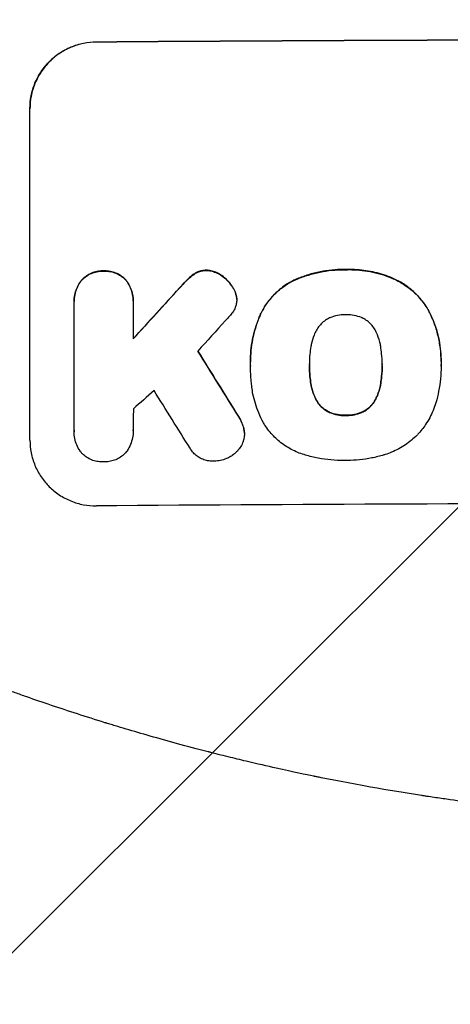
# Model space of a CAD drawing. Units: millimetres. Extents: x -4926 to 4892, y -7010 to 7947.
# Drawn here: x -1895 to -1797, y -5051 to -4828 of the extents above; entities that cross this region are included whole.
import ezdxf

# ---------------------------------------------------------------- set-up
doc = ezdxf.new("R2010")
doc.units = ezdxf.units.MM
doc.header["$LTSCALE"] = 20
doc.linetypes.add('HIDDEN', pattern=[9.525, 6.35, -3.175])
for name, color, linetype in [('2d', 230, 'Continuous'), ('AS-Free_Space', 31, 'HIDDEN'), ('AS-Free_Space_Hatch', 31, 'Continuous')]:
    doc.layers.add(name, color=color, linetype=linetype)

msp = doc.modelspace()

# ---------------------------------------------------------------- hatches: boundary and pattern name
at = {"layer": 'AS-Free_Space_Hatch'}
h = msp.add_hatch(dxfattribs=at)
h.set_pattern_fill('ANSI31', color=256, scale=100)
h.paths.add_polyline_path([(1798.05, 3243.63), (1171.63, 4569.36, -0.110803), (1075.78, 4996.57), (1075.78, 5946.99, 1), (-924.22, 5946.99), (-924.22, 4547.85, 0.110803), (-828.37, 4120.64), (-201.95, 2794.91, -0.110803), (-106.1, 2367.69), (-106.1, 2211.07, 1), (1893.9, 2211.07), (1893.9, 2816.41, 0.110803)])
h.paths.add_polyline_path([(-727.69, -2665.74, 1), (-2727.69, -2665.74), (-2727.69, -5009.74, 1), (-727.69, -5009.74)])

# ---------------------------------------------------------------- linework, layer by layer
at = {"layer": '2d'}
for p, q in [((-1892.35, -4923.54), (-1892.35, -4848.59)), ((-1882.36, -4892.14), (-1882.36, -4892.19)), ((-1882.35, -4921.34), (-1882.35, -4892.56)), ((-1869.04, -4892.46), (-1869.04, -4900.67)), ((-1869.03, -4892.06), (-1869.03, -4892.12)), ((-1845.64, -4891.76), (-1845.64, -4891.81)), ((-1842.54, -4905.79), (-1842.54, -4905.85)), ((-1799.47, -4905.78), (-1799.47, -4905.83)), ((-1842.53, -4906.78), (-1842.53, -4906.83)), ((-1829.22, -4906.57), (-1829.22, -4906.62)), ((-1812.79, -4906.49), (-1812.79, -4906.55)), ((-1799.48, -4906.8), (-1799.48, -4906.86)), ((-1882.36, -4921.62), (-1882.36, -4921.68)), ((-1869.03, -4921.42), (-1869.03, -4921.48)), ((-1843.91, -4922.07), (-1843.91, -4922.13))]:
    msp.add_line(p, q, dxfattribs=at)
at = {"layer": '2d', "extrusion": (0, 0, -1)}
for centre, major_axis, ratio, start_param, end_param in [((-1727.69, -4890.53), (1100, 0), 0.052336, -1.707271, -1.434322), ((-1727.69, -4803.37), (1097.63, 1199.67), 0.023864, -1.673805, -1.664191), ((-1727.69, -5165.38), (1097.7, -1775.82), 0.014477, -1.709891, -1.701483)]:
    msp.add_ellipse(centre, major_axis=major_axis, ratio=ratio, start_param=start_param, end_param=end_param, dxfattribs=at)
at = {"layer": '2d'}
for centre, major_axis, ratio, start_param, end_param in [((-1727.69, -4890.53), (-1099, 0), 0.052336, -1.707396, -1.434197), ((-1727.69, -4803.37), (1098.63, 1200.76), 0.023864, 1.664081, 1.673687), ((-1727.69, -4820.88), (1097.63, 1210.81), 0.023624, 1.654704, 1.660421), ((-1727.69, -5165.38), (1098.7, -1777.43), 0.014477, 1.701385, 1.709768), ((-1727.69, -4848.89), (1097.63, 969.3), 0.029425, 1.669578, 1.673855), ((-1727.69, -5189.25), (1097.7, -1767.94), 0.01457, 1.711555, 1.719019), ((-1727.69, -4995.38), (-1099, 0), 0.052336, -1.707396, -1.434197)]:
    msp.add_ellipse(centre, major_axis=major_axis, ratio=ratio, start_param=start_param, end_param=end_param, dxfattribs=at)
for points, knots in [([(-1892.35, -4848.59), (-1892.35, -4847.65), (-1892.26, -4846.67), (-1891.88, -4844.73), (-1891.59, -4843.77), (-1890.82, -4841.92), (-1890.35, -4841.03), (-1889.24, -4839.39), (-1888.62, -4838.63), (-1887.29, -4837.29), (-1886.54, -4836.66), (-1884.9, -4835.55), (-1884.01, -4835.07), (-1882.16, -4834.29), (-1881.2, -4833.99), (-1879.26, -4833.6), (-1878.29, -4833.5), (-1877.35, -4833.5)], [45.415447, 45.415447, 45.415447, 45.415447, 48.247124, 48.247124, 51.078802, 51.078802, 53.910479, 53.910479, 56.742156, 56.742156, 59.589723, 59.589723, 62.437289, 62.437289, 65.284856, 65.284856, 68.132422, 68.132422, 68.132422, 68.132422]), ([(-1877.35, -4833.55), (-1878.29, -4833.56), (-1879.26, -4833.65), (-1881.2, -4834.05), (-1882.16, -4834.34), (-1884.01, -4835.12), (-1884.9, -4835.6), (-1886.54, -4836.71), (-1887.29, -4837.35), (-1888.62, -4838.69), (-1889.24, -4839.44), (-1890.35, -4841.08), (-1890.82, -4841.97), (-1891.59, -4843.82), (-1891.88, -4844.79), (-1892.26, -4846.73), (-1892.35, -4847.7), (-1892.35, -4848.64)], [22.698673, 22.698673, 22.698673, 22.698673, 25.546281, 25.546281, 28.393889, 28.393889, 31.241497, 31.241497, 34.089105, 34.089105, 36.920794, 36.920794, 39.752484, 39.752484, 42.584173, 42.584173, 45.415862, 45.415862, 45.415862, 45.415862]), ([(-1875.7, -4885.29), (-1875.79, -4885.29), (-1875.88, -4885.29), (-1876.38, -4885.29), (-1876.79, -4885.33), (-1877.63, -4885.5), (-1878.04, -4885.63), (-1878.83, -4885.96), (-1879.21, -4886.17), (-1879.92, -4886.65), (-1880.24, -4886.92), (-1880.57, -4887.26), (-1880.62, -4887.31), (-1880.66, -4887.35)], [28.943423, 28.943423, 28.943423, 28.943423, 29.214265, 29.214265, 30.438156, 30.438156, 31.662047, 31.662047, 32.885938, 32.885938, 34.109829, 34.109829, 34.305378, 34.305378, 34.305378, 34.305378]), ([(-1880.66, -4887.41), (-1880.62, -4887.36), (-1880.57, -4887.31), (-1880.24, -4886.98), (-1879.92, -4886.7), (-1879.21, -4886.23), (-1878.83, -4886.02), (-1878.04, -4885.68), (-1877.63, -4885.56), (-1876.79, -4885.39), (-1876.38, -4885.34), (-1875.88, -4885.34), (-1875.79, -4885.34), (-1875.7, -4885.35)], [4.649237, 4.649237, 4.649237, 4.649237, 4.844766, 4.844766, 6.068679, 6.068679, 7.292592, 7.292592, 8.516506, 8.516506, 9.740419, 9.740419, 10.011266, 10.011266, 10.011266, 10.011266]), ([(-1870.73, -4887.28), (-1870.77, -4887.24), (-1870.82, -4887.19), (-1871.15, -4886.86), (-1871.47, -4886.59), (-1872.18, -4886.12), (-1872.56, -4885.92), (-1873.35, -4885.6), (-1873.77, -4885.48), (-1874.6, -4885.32), (-1875.02, -4885.28), (-1875.52, -4885.29), (-1875.61, -4885.29), (-1875.7, -4885.29)], [24.180935, 24.180935, 24.180935, 24.180935, 24.369282, 24.369282, 25.594744, 25.594744, 26.820205, 26.820205, 28.045666, 28.045666, 29.271127, 29.271127, 29.546395, 29.546395, 29.546395, 29.546395]), ([(-1875.7, -4885.35), (-1875.61, -4885.34), (-1875.52, -4885.34), (-1875.02, -4885.34), (-1874.6, -4885.37), (-1873.77, -4885.53), (-1873.35, -4885.65), (-1872.56, -4885.97), (-1872.18, -4886.18), (-1871.47, -4886.65), (-1871.15, -4886.91), (-1870.82, -4887.24), (-1870.77, -4887.29), (-1870.73, -4887.33)], [9.4841, 9.4841, 9.4841, 9.4841, 9.759373, 9.759373, 10.984855, 10.984855, 12.210337, 12.210337, 13.435819, 13.435819, 14.661301, 14.661301, 14.849629, 14.849629, 14.849629, 14.849629]), ([(-1855.1, -4885.87), (-1855.17, -4885.92), (-1855.25, -4885.97), (-1855.8, -4886.35), (-1856.24, -4886.71), (-1856.63, -4887.1)], [46.043025, 46.043025, 46.043025, 46.043025, 46.302093, 46.302093, 47.958309, 47.958309, 47.958309, 47.958309]), ([(-1856.63, -4887.16), (-1856.24, -4886.76), (-1855.8, -4886.4), (-1855.24, -4886.02), (-1855.17, -4885.97), (-1855.1, -4885.93)], [6.898307, 6.898307, 6.898307, 6.898307, 8.563515, 8.563515, 8.813997, 8.813997, 8.813997, 8.813997]), ([(-1852.49, -4885.14), (-1852.51, -4885.14), (-1852.54, -4885.14), (-1852.87, -4885.14), (-1853.18, -4885.17), (-1853.8, -4885.3), (-1854.11, -4885.39), (-1854.64, -4885.62), (-1854.88, -4885.74), (-1855.1, -4885.87)], [21.626581, 21.626581, 21.626581, 21.626581, 21.71252, 21.71252, 22.619067, 22.619067, 23.525615, 23.525615, 24.266448, 24.266448, 24.266448, 24.266448]), ([(-1855.1, -4885.93), (-1854.88, -4885.79), (-1854.64, -4885.67), (-1854.11, -4885.44), (-1853.8, -4885.35), (-1853.18, -4885.23), (-1852.87, -4885.2), (-1852.54, -4885.19), (-1852.51, -4885.19), (-1852.49, -4885.19)], [4.684637, 4.684637, 4.684637, 4.684637, 5.425479, 5.425479, 6.332035, 6.332035, 7.238592, 7.238592, 7.324531, 7.324531, 7.324531, 7.324531]), ([(-1848.98, -4886.36), (-1849.07, -4886.29), (-1849.17, -4886.22), (-1849.6, -4885.93), (-1849.96, -4885.74), (-1850.72, -4885.44), (-1851.11, -4885.32), (-1851.83, -4885.18), (-1852.16, -4885.15), (-1852.49, -4885.14)], [23.805682, 23.805682, 23.805682, 23.805682, 24.150338, 24.150338, 25.304815, 25.304815, 26.459291, 26.459291, 27.428422, 27.428422, 27.428422, 27.428422]), ([(-1852.49, -4885.19), (-1852.16, -4885.2), (-1851.83, -4885.24), (-1851.11, -4885.37), (-1850.72, -4885.49), (-1849.96, -4885.79), (-1849.6, -4885.99), (-1849.17, -4886.27), (-1849.07, -4886.34), (-1848.98, -4886.42)], [9.391675, 9.391675, 9.391675, 9.391675, 10.360818, 10.360818, 11.515308, 11.515308, 12.669799, 12.669799, 13.014451, 13.014451, 13.014451, 13.014451]), ([(-1846.32, -4889.35), (-1846.45, -4889.11), (-1846.6, -4888.88), (-1847.09, -4888.16), (-1847.47, -4887.7), (-1848.21, -4886.97), (-1848.58, -4886.65), (-1848.98, -4886.36)], [32.084228, 32.084228, 32.084228, 32.084228, 32.867462, 32.867462, 34.594254, 34.594254, 36.021677, 36.021677, 36.021677, 36.021677]), ([(-1820.99, -4884.96), (-1821.18, -4884.96), (-1821.37, -4884.96), (-1822.41, -4884.96), (-1823.28, -4885.01), (-1825.04, -4885.19), (-1825.93, -4885.32), (-1827.69, -4885.67), (-1828.57, -4885.89), (-1830.31, -4886.43), (-1831.17, -4886.74), (-1832.25, -4887.19), (-1832.48, -4887.29), (-1832.72, -4887.4)], [123.070499, 123.070499, 123.070499, 123.070499, 123.632546, 123.632546, 126.21597, 126.21597, 128.799395, 128.799395, 131.382819, 131.382819, 133.966244, 133.966244, 134.693196, 134.693196, 134.693196, 134.693196]), ([(-1832.72, -4887.45), (-1832.48, -4887.34), (-1832.25, -4887.24), (-1831.17, -4886.79), (-1830.31, -4886.48), (-1828.57, -4885.95), (-1827.69, -4885.72), (-1825.93, -4885.37), (-1825.04, -4885.24), (-1823.28, -4885.06), (-1822.41, -4885.02), (-1821.37, -4885.01), (-1821.18, -4885.01), (-1820.99, -4885.02)], [30.175456, 30.175456, 30.175456, 30.175456, 30.902395, 30.902395, 33.485842, 33.485842, 36.069289, 36.069289, 38.652736, 38.652736, 41.236182, 41.236182, 41.798233, 41.798233, 41.798233, 41.798233]), ([(-1810.15, -4887.06), (-1810.57, -4886.87), (-1810.99, -4886.7), (-1812.75, -4886.04), (-1814.1, -4885.66), (-1816.76, -4885.15), (-1818.16, -4884.99), (-1820.05, -4884.95), (-1820.52, -4884.95), (-1820.99, -4884.96)], [92.254234, 92.254234, 92.254234, 92.254234, 93.545319, 93.545319, 97.615845, 97.615845, 101.693126, 101.693126, 103.023564, 103.023564, 103.023564, 103.023564]), ([(-1820.99, -4885.02), (-1820.74, -4885.01), (-1820.5, -4885), (-1819.48, -4885), (-1818.69, -4885.03), (-1817.1, -4885.18), (-1816.3, -4885.29), (-1814.7, -4885.6), (-1813.9, -4885.79), (-1812.32, -4886.26), (-1811.54, -4886.53), (-1810.57, -4886.93), (-1810.36, -4887.02), (-1810.15, -4887.11)], [36.668029, 36.668029, 36.668029, 36.668029, 37.402797, 37.402797, 39.74078, 39.74078, 42.078764, 42.078764, 44.416747, 44.416747, 46.754731, 46.754731, 47.401691, 47.401691, 47.401691, 47.401691]), ([(-1880.66, -4887.35), (-1880.8, -4887.53), (-1880.94, -4887.71), (-1881.34, -4888.31), (-1881.59, -4888.76), (-1881.97, -4889.7), (-1882.12, -4890.19), (-1882.31, -4891.17), (-1882.36, -4891.66), (-1882.36, -4892.14)], [-4.949683, -4.949683, -4.949683, -4.949683, -4.299608, -4.299608, -2.866406, -2.866406, -1.433203, -1.433203, 0, 0, 0, 0]), ([(-1882.35, -4892.56), (-1882.36, -4892.43), (-1882.36, -4892.31), (-1882.36, -4892.19), (-1882.36, -4891.72), (-1882.31, -4891.22), (-1882.12, -4890.24), (-1881.97, -4889.75), (-1881.59, -4888.82), (-1881.34, -4888.37), (-1880.94, -4887.76), (-1880.8, -4887.58), (-1880.66, -4887.41)], [-0.359399, -0.359399, -0.359399, -0.359399, 0, 0, 0, 1.433208, 1.433208, 2.866417, 2.866417, 4.299625, 4.299625, 4.949699, 4.949699, 4.949699, 4.949699]), ([(-1869.03, -4892.06), (-1869.03, -4891.58), (-1869.07, -4891.09), (-1869.27, -4890.11), (-1869.41, -4889.62), (-1869.8, -4888.68), (-1870.05, -4888.24), (-1870.45, -4887.63), (-1870.59, -4887.45), (-1870.73, -4887.28)], [23.081423, 23.081423, 23.081423, 23.081423, 24.519887, 24.519887, 25.958351, 25.958351, 27.396815, 27.396815, 28.049994, 28.049994, 28.049994, 28.049994]), ([(-1870.73, -4887.33), (-1870.59, -4887.51), (-1870.45, -4887.69), (-1870.04, -4888.3), (-1869.8, -4888.74), (-1869.41, -4889.68), (-1869.27, -4890.16), (-1869.07, -4891.14), (-1869.03, -4891.64), (-1869.03, -4892.23), (-1869.03, -4892.34), (-1869.04, -4892.46)], [18.113436, 18.113436, 18.113436, 18.113436, 18.776188, 18.776188, 20.211332, 20.211332, 21.646477, 21.646477, 23.081621, 23.081621, 23.424408, 23.424408, 23.424408, 23.424408]), ([(-1856.63, -4887.1), (-1856.79, -4887.25), (-1856.94, -4887.4), (-1857.59, -4888.06), (-1858.08, -4888.58), (-1858.56, -4889.11)], [206.39771, 206.39771, 206.39771, 206.39771, 207.036755, 207.036755, 209.164716, 209.164716, 209.164716, 209.164716]), ([(-1858.56, -4889.17), (-1858.09, -4888.64), (-1857.61, -4888.13), (-1856.96, -4887.48), (-1856.8, -4887.32), (-1856.63, -4887.16)], [27.424795, 27.424795, 27.424795, 27.424795, 29.507381, 29.507381, 30.192303, 30.192303, 30.192303, 30.192303]), ([(-1848.98, -4886.42), (-1848.58, -4886.7), (-1848.21, -4887.02), (-1847.47, -4887.75), (-1847.09, -4888.21), (-1846.6, -4888.93), (-1846.45, -4889.17), (-1846.32, -4889.41)], [19.352647, 19.352647, 19.352647, 19.352647, 20.78008, 20.78008, 22.506876, 22.506876, 23.290115, 23.290115, 23.290115, 23.290115]), ([(-1832.72, -4887.4), (-1833.4, -4887.73), (-1834.06, -4888.11), (-1835.56, -4889.13), (-1836.36, -4889.8), (-1837.79, -4891.23), (-1838.45, -4892.03), (-1839.45, -4893.51), (-1839.81, -4894.15), (-1840.13, -4894.8)], [79.60627, 79.60627, 79.60627, 79.60627, 81.757746, 81.757746, 84.790101, 84.790101, 87.815074, 87.815074, 89.886822, 89.886822, 89.886822, 89.886822]), ([(-1840.13, -4894.86), (-1839.81, -4894.2), (-1839.45, -4893.57), (-1838.46, -4892.1), (-1837.79, -4891.29), (-1836.37, -4889.86), (-1835.57, -4889.19), (-1834.06, -4888.17), (-1833.4, -4887.79), (-1832.72, -4887.45)], [7.002645, 7.002645, 7.002645, 7.002645, 9.063853, 9.063853, 12.085137, 12.085137, 15.121205, 15.121205, 17.283249, 17.283249, 17.283249, 17.283249]), ([(-1801.7, -4895.41), (-1802.08, -4894.59), (-1802.52, -4893.81), (-1803.65, -4892.14), (-1804.36, -4891.28), (-1805.89, -4889.76), (-1806.76, -4889.05), (-1808.47, -4887.9), (-1809.29, -4887.45), (-1810.15, -4887.06)], [59.162339, 59.162339, 59.162339, 59.162339, 61.705385, 61.705385, 64.949785, 64.949785, 68.200119, 68.200119, 70.868619, 70.868619, 70.868619, 70.868619]), ([(-1810.15, -4887.11), (-1809.29, -4887.5), (-1808.47, -4887.96), (-1806.75, -4889.1), (-1805.89, -4889.82), (-1804.36, -4891.34), (-1803.64, -4892.2), (-1802.52, -4893.87), (-1802.08, -4894.65), (-1801.7, -4895.46)], [33.076187, 33.076187, 33.076187, 33.076187, 35.751258, 35.751258, 39.003898, 39.003898, 42.24601, 42.24601, 44.782502, 44.782502, 44.782502, 44.782502]), ([(-1845.68, -4891.14), (-1845.68, -4891.11), (-1845.69, -4891.09), (-1845.76, -4890.69), (-1845.87, -4890.32), (-1846.11, -4889.76), (-1846.21, -4889.55), (-1846.32, -4889.35)], [18.370496, 18.370496, 18.370496, 18.370496, 18.446294, 18.446294, 19.527752, 19.527752, 20.178094, 20.178094, 20.178094, 20.178094]), ([(-1846.32, -4889.41), (-1846.21, -4889.6), (-1846.11, -4889.81), (-1845.88, -4890.37), (-1845.76, -4890.74), (-1845.69, -4891.14), (-1845.68, -4891.16), (-1845.68, -4891.19)], [14.551409, 14.551409, 14.551409, 14.551409, 15.198568, 15.198568, 16.281753, 16.281753, 16.359205, 16.359205, 16.359205, 16.359205]), ([(-1845.68, -4891.19), (-1845.65, -4891.4), (-1845.64, -4891.61), (-1845.64, -4892.11), (-1845.67, -4892.43), (-1845.78, -4893.02), (-1845.86, -4893.3), (-1845.96, -4893.56)], [14.04881, 14.04881, 14.04881, 14.04881, 14.658756, 14.658756, 15.571725, 15.571725, 16.383205, 16.383205, 16.383205, 16.383205]), ([(-1845.96, -4893.56), (-1846.13, -4893.94), (-1846.32, -4894.31), (-1846.76, -4894.96), (-1847, -4895.25), (-1847.25, -4895.52)], [22.321021, 22.321021, 22.321021, 22.321021, 23.48493, 23.48493, 24.572485, 24.572485, 24.572485, 24.572485]), ([(-1840.13, -4894.8), (-1840.28, -4895.11), (-1840.41, -4895.42), (-1840.88, -4896.55), (-1841.17, -4897.37), (-1841.68, -4899.05), (-1841.88, -4899.89), (-1842.22, -4901.59), (-1842.34, -4902.44), (-1842.5, -4904.13), (-1842.54, -4904.97), (-1842.54, -4905.79)], [-10.865131, -10.865131, -10.865131, -10.865131, -9.906763, -9.906763, -7.430072, -7.430072, -4.953381, -4.953381, -2.476691, -2.476691, 0, 0, 0, 0]), ([(-1842.53, -4906.69), (-1842.54, -4906.41), (-1842.54, -4906.13), (-1842.54, -4905.85), (-1842.54, -4905.02), (-1842.5, -4904.18), (-1842.34, -4902.49), (-1842.22, -4901.64), (-1841.88, -4899.94), (-1841.67, -4899.09), (-1841.17, -4897.42), (-1840.87, -4896.59), (-1840.41, -4895.47), (-1840.27, -4895.16), (-1840.13, -4894.86)], [-0.8383, -0.8383, -0.8383, -0.8383, 0, 0, 0, 2.479443, 2.479443, 4.958885, 4.958885, 7.438328, 7.438328, 9.91777, 9.91777, 10.865896, 10.865896, 10.865896, 10.865896]), ([(-1820.99, -4895.2), (-1821.05, -4895.2), (-1821.11, -4895.2), (-1821.73, -4895.2), (-1822.31, -4895.26), (-1823.46, -4895.49), (-1824.04, -4895.66), (-1824.62, -4895.91), (-1824.65, -4895.92), (-1824.68, -4895.93)], [40.180379, 40.180379, 40.180379, 40.180379, 40.362975, 40.362975, 42.048685, 42.048685, 43.734394, 43.734394, 43.835255, 43.835255, 43.835255, 43.835255]), ([(-1817.31, -4895.9), (-1817.35, -4895.88), (-1817.39, -4895.87), (-1817.98, -4895.63), (-1818.54, -4895.46), (-1819.67, -4895.24), (-1820.24, -4895.19), (-1820.86, -4895.2), (-1820.93, -4895.2), (-1820.99, -4895.2)], [36.334613, 36.334613, 36.334613, 36.334613, 36.463135, 36.463135, 38.122217, 38.122217, 39.781298, 39.781298, 39.97716, 39.97716, 39.97716, 39.97716]), ([(-1824.68, -4895.93), (-1824.99, -4896.08), (-1825.29, -4896.25), (-1825.92, -4896.67), (-1826.25, -4896.94), (-1826.82, -4897.52), (-1827.09, -4897.84), (-1827.43, -4898.35), (-1827.53, -4898.51), (-1827.62, -4898.68)], [31.889694, 31.889694, 31.889694, 31.889694, 32.853902, 32.853902, 34.072058, 34.072058, 35.287542, 35.287542, 35.825201, 35.825201, 35.825201, 35.825201]), ([(-1814.39, -4898.62), (-1814.48, -4898.45), (-1814.58, -4898.29), (-1814.92, -4897.78), (-1815.19, -4897.46), (-1815.76, -4896.89), (-1816.09, -4896.62), (-1816.71, -4896.21), (-1817.01, -4896.04), (-1817.31, -4895.9)], [22.562103, 22.562103, 22.562103, 22.562103, 23.106632, 23.106632, 24.321627, 24.321627, 25.539079, 25.539079, 26.488609, 26.488609, 26.488609, 26.488609]), ([(-1799.47, -4905.78), (-1799.47, -4904.8), (-1799.53, -4903.81), (-1799.76, -4901.83), (-1799.94, -4900.84), (-1800.41, -4898.88), (-1800.71, -4897.9), (-1801.26, -4896.43), (-1801.47, -4895.91), (-1801.7, -4895.41)], [46.984636, 46.984636, 46.984636, 46.984636, 49.917542, 49.917542, 52.850449, 52.850449, 55.783356, 55.783356, 57.390273, 57.390273, 57.390273, 57.390273]), ([(-1801.7, -4895.46), (-1801.59, -4895.69), (-1801.49, -4895.92), (-1801.07, -4896.93), (-1800.79, -4897.72), (-1800.3, -4899.33), (-1800.1, -4900.15), (-1799.78, -4901.78), (-1799.66, -4902.6), (-1799.51, -4904.23), (-1799.47, -4905.03), (-1799.47, -4906.05), (-1799.47, -4906.27), (-1799.48, -4906.5)], [66.290443, 66.290443, 66.290443, 66.290443, 67.002359, 67.002359, 69.389147, 69.389147, 71.775935, 71.775935, 74.162723, 74.162723, 76.549511, 76.549511, 77.215314, 77.215314, 77.215314, 77.215314]), ([(-1827.62, -4898.68), (-1827.82, -4899.04), (-1828, -4899.42), (-1828.45, -4900.5), (-1828.66, -4901.23), (-1828.84, -4902.11), (-1828.86, -4902.26), (-1828.89, -4902.41)], [63.159427, 63.159427, 63.159427, 63.159427, 64.332686, 64.332686, 66.475202, 66.475202, 66.909313, 66.909313, 66.909313, 66.909313]), ([(-1813.12, -4902.34), (-1813.14, -4902.21), (-1813.17, -4902.08), (-1813.34, -4901.18), (-1813.57, -4900.43), (-1814.02, -4899.33), (-1814.2, -4898.97), (-1814.39, -4898.62)], [37.467283, 37.467283, 37.467283, 37.467283, 37.854095, 37.854095, 40.076184, 40.076184, 41.212708, 41.212708, 41.212708, 41.212708]), ([(-1828.89, -4902.41), (-1828.98, -4902.98), (-1829.06, -4903.54), (-1829.19, -4904.85), (-1829.22, -4905.59), (-1829.22, -4906.32), (-1829.22, -4906.42), (-1829.22, -4906.52), (-1829.22, -4906.62)], [-3.839663, -3.839663, -3.839663, -3.839663, -2.187947, -2.187947, 0, 0, 0, 0.296734, 0.296734, 0.296734, 0.296734]), ([(-1812.79, -4906.55), (-1812.79, -4906.48), (-1812.79, -4906.41), (-1812.79, -4905.57), (-1812.83, -4904.79), (-1812.96, -4903.45), (-1813.03, -4902.9), (-1813.12, -4902.34)], [73.51778, 73.51778, 73.51778, 73.51778, 73.72851, 73.72851, 76.028299, 76.028299, 77.653715, 77.653715, 77.653715, 77.653715]), ([(-1842.22, -4911.55), (-1842.27, -4911.12), (-1842.32, -4910.69), (-1842.47, -4909.1), (-1842.53, -4907.96), (-1842.53, -4906.83), (-1842.53, -4906.78), (-1842.53, -4906.74), (-1842.53, -4906.69)], [-4.647717, -4.647717, -4.647717, -4.647717, -3.386318, -3.386318, 0, 0, 0, 0.143603, 0.143603, 0.143603, 0.143603]), ([(-1829.22, -4906.62), (-1829.22, -4906.68), (-1829.22, -4906.74), (-1829.22, -4906.8), (-1829.22, -4907.59), (-1829.18, -4908.39), (-1829.05, -4909.75), (-1828.98, -4910.3), (-1828.89, -4910.86)], [-0.181199, -0.181199, -0.181199, -0.181199, 0, 0, 0, 2.366234, 2.366234, 3.988186, 3.988186, 3.988186, 3.988186]), ([(-1828.89, -4910.81), (-1828.98, -4910.25), (-1829.05, -4909.7), (-1829.18, -4908.35), (-1829.22, -4907.55), (-1829.22, -4906.77)], [-3.988185, -3.988185, -3.988185, -3.988185, -2.36623, -2.36623, -0.026312, -0.026312, -0.026312, -0.026312]), ([(-1813.12, -4910.79), (-1813.03, -4910.24), (-1812.96, -4909.7), (-1812.83, -4908.35), (-1812.79, -4907.55), (-1812.79, -4906.69), (-1812.79, -4906.62), (-1812.79, -4906.55)], [72.153028, 72.153028, 72.153028, 72.153028, 73.739428, 73.739428, 76.111017, 76.111017, 76.322995, 76.322995, 76.322995, 76.322995]), ([(-1812.79, -4906.73), (-1812.79, -4907.51), (-1812.83, -4908.3), (-1812.96, -4909.64), (-1813.03, -4910.19), (-1813.12, -4910.74)], [37.830264, 37.830264, 37.830264, 37.830264, 40.161121, 40.161121, 41.760967, 41.760967, 41.760967, 41.760967]), ([(-1799.48, -4906.5), (-1799.48, -4906.62), (-1799.48, -4906.74), (-1799.48, -4907.78), (-1799.52, -4908.71), (-1799.7, -4910.6), (-1799.84, -4911.55), (-1800.19, -4913.36), (-1800.4, -4914.22), (-1800.65, -4915.08)], [88.297578, 88.297578, 88.297578, 88.297578, 88.656924, 88.656924, 91.420661, 91.420661, 94.184398, 94.184398, 96.715859, 96.715859, 96.715859, 96.715859]), ([(-1827.62, -4914.53), (-1827.82, -4914.17), (-1827.99, -4913.8), (-1828.44, -4912.71), (-1828.67, -4911.98), (-1828.84, -4911.1), (-1828.86, -4910.95), (-1828.89, -4910.81)], [63.756597, 63.756597, 63.756597, 63.756597, 64.925002, 64.925002, 67.084969, 67.084969, 67.510458, 67.510458, 67.510458, 67.510458]), ([(-1828.89, -4910.86), (-1828.86, -4911), (-1828.84, -4911.15), (-1828.67, -4912.03), (-1828.44, -4912.77), (-1827.99, -4913.85), (-1827.82, -4914.22), (-1827.62, -4914.58)], [1.734478, 1.734478, 1.734478, 1.734478, 2.159966, 2.159966, 4.319933, 4.319933, 5.488343, 5.488343, 5.488343, 5.488343]), ([(-1813.12, -4910.74), (-1813.14, -4910.89), (-1813.17, -4911.04), (-1813.34, -4911.95), (-1813.57, -4912.7), (-1814.02, -4913.78), (-1814.18, -4914.13), (-1814.37, -4914.47)], [37.018767, 37.018767, 37.018767, 37.018767, 37.463079, 37.463079, 39.664099, 39.664099, 40.766465, 40.766465, 40.766465, 40.766465]), ([(-1814.37, -4914.52), (-1814.18, -4914.18), (-1814.02, -4913.83), (-1813.57, -4912.75), (-1813.34, -4912), (-1813.17, -4911.09), (-1813.14, -4910.94), (-1813.12, -4910.79)], [29.757778, 29.757778, 29.757778, 29.757778, 30.860142, 30.860142, 33.061165, 33.061165, 33.50548, 33.50548, 33.50548, 33.50548]), ([(-1839.59, -4919.63), (-1840, -4918.9), (-1840.36, -4918.15), (-1841.25, -4916.01), (-1841.68, -4914.59), (-1842.07, -4912.62), (-1842.15, -4912.09), (-1842.22, -4911.55)], [123.424961, 123.424961, 123.424961, 123.424961, 125.795627, 125.795627, 129.985496, 129.985496, 131.553418, 131.553418, 131.553418, 131.553418]), ([(-1824.68, -4917.23), (-1825, -4917.09), (-1825.31, -4916.91), (-1825.95, -4916.49), (-1826.27, -4916.23), (-1826.83, -4915.66), (-1827.1, -4915.35), (-1827.43, -4914.85), (-1827.53, -4914.69), (-1827.62, -4914.53)], [31.460657, 31.460657, 31.460657, 31.460657, 32.455093, 32.455093, 33.659563, 33.659563, 34.85891, 34.85891, 35.384325, 35.384325, 35.384325, 35.384325]), ([(-1827.62, -4914.58), (-1827.53, -4914.74), (-1827.43, -4914.9), (-1827.1, -4915.4), (-1826.83, -4915.72), (-1826.27, -4916.28), (-1825.95, -4916.54), (-1825.31, -4916.97), (-1825, -4917.14), (-1824.68, -4917.28)], [3.072631, 3.072631, 3.072631, 3.072631, 3.598042, 3.598042, 4.797389, 4.797389, 6.001868, 6.001868, 6.996314, 6.996314, 6.996314, 6.996314]), ([(-1814.37, -4914.47), (-1814.46, -4914.64), (-1814.56, -4914.8), (-1814.89, -4915.3), (-1815.16, -4915.62), (-1815.73, -4916.19), (-1816.05, -4916.46), (-1816.68, -4916.88), (-1816.97, -4917.05), (-1817.28, -4917.2)], [22.35415, 22.35415, 22.35415, 22.35415, 22.88691, 22.88691, 24.089482, 24.089482, 25.296556, 25.296556, 26.26397, 26.26397, 26.26397, 26.26397]), ([(-1817.28, -4917.25), (-1816.97, -4917.1), (-1816.68, -4916.94), (-1816.05, -4916.51), (-1815.73, -4916.24), (-1815.16, -4915.67), (-1814.89, -4915.35), (-1814.56, -4914.85), (-1814.46, -4914.69), (-1814.37, -4914.52)], [12.294465, 12.294465, 12.294465, 12.294465, 13.261887, 13.261887, 14.468969, 14.468969, 15.67154, 15.67154, 16.204297, 16.204297, 16.204297, 16.204297]), ([(-1800.65, -4915.08), (-1800.83, -4915.68), (-1801.04, -4916.28), (-1801.74, -4917.97), (-1802.32, -4919.03), (-1803.51, -4920.81), (-1804.1, -4921.55), (-1804.72, -4922.23)], [59.420078, 59.420078, 59.420078, 59.420078, 61.200406, 61.200406, 64.594608, 64.594608, 67.325013, 67.325013, 67.325013, 67.325013]), ([(-1820.99, -4917.92), (-1821.07, -4917.92), (-1821.15, -4917.92), (-1821.78, -4917.93), (-1822.35, -4917.88), (-1823.47, -4917.66), (-1824.03, -4917.5), (-1824.61, -4917.26), (-1824.65, -4917.24), (-1824.68, -4917.23)], [39.283201, 39.283201, 39.283201, 39.283201, 39.52511, 39.52511, 41.1741, 41.1741, 42.82309, 42.82309, 42.938744, 42.938744, 42.938744, 42.938744]), ([(-1824.68, -4917.28), (-1824.65, -4917.3), (-1824.61, -4917.31), (-1824.03, -4917.55), (-1823.47, -4917.71), (-1822.35, -4917.93), (-1821.78, -4917.98), (-1821.15, -4917.98), (-1821.07, -4917.97), (-1820.99, -4917.97)], [9.763992, 9.763992, 9.763992, 9.763992, 9.879648, 9.879648, 11.528647, 11.528647, 13.177646, 13.177646, 13.419557, 13.419557, 13.419557, 13.419557]), ([(-1817.28, -4917.2), (-1817.33, -4917.21), (-1817.37, -4917.23), (-1817.95, -4917.47), (-1818.5, -4917.64), (-1819.62, -4917.87), (-1820.18, -4917.92), (-1820.81, -4917.92), (-1820.9, -4917.92), (-1820.99, -4917.92)], [35.811018, 35.811018, 35.811018, 35.811018, 35.941258, 35.941258, 37.576592, 37.576592, 39.211926, 39.211926, 39.4782, 39.4782, 39.4782, 39.4782]), ([(-1820.99, -4917.97), (-1820.9, -4917.97), (-1820.81, -4917.98), (-1820.18, -4917.97), (-1819.62, -4917.92), (-1818.5, -4917.69), (-1817.95, -4917.53), (-1817.37, -4917.28), (-1817.33, -4917.27), (-1817.28, -4917.25)], [12.80692, 12.80692, 12.80692, 12.80692, 13.073196, 13.073196, 14.708538, 14.708538, 16.34388, 16.34388, 16.474123, 16.474123, 16.474123, 16.474123]), ([(-1844.05, -4920.84), (-1844.15, -4920.44), (-1844.29, -4920.05), (-1844.67, -4919.13), (-1844.94, -4918.63), (-1845.25, -4918.16)], [28.966531, 28.966531, 28.966531, 28.966531, 30.146891, 30.146891, 31.770366, 31.770366, 31.770366, 31.770366]), ([(-1845.25, -4918.21), (-1844.94, -4918.68), (-1844.67, -4919.18), (-1844.29, -4920.1), (-1844.15, -4920.49), (-1844.05, -4920.9)], [21.845482, 21.845482, 21.845482, 21.845482, 23.464067, 23.464067, 24.649542, 24.649542, 24.649542, 24.649542]), ([(-1830.41, -4926.83), (-1830.9, -4926.69), (-1831.38, -4926.51), (-1832.84, -4925.92), (-1833.8, -4925.41), (-1835.56, -4924.23), (-1836.37, -4923.57), (-1837.8, -4922.14), (-1838.47, -4921.34), (-1839.25, -4920.19), (-1839.42, -4919.92), (-1839.59, -4919.63)], [77.725382, 77.725382, 77.725382, 77.725382, 79.173576, 79.173576, 82.223205, 82.223205, 85.272834, 85.272834, 88.315031, 88.315031, 89.256973, 89.256973, 89.256973, 89.256973]), ([(-1880.91, -4926.17), (-1880.95, -4926.12), (-1880.99, -4926.06), (-1881.32, -4925.58), (-1881.57, -4925.12), (-1881.96, -4924.17), (-1882.11, -4923.67), (-1882.31, -4922.67), (-1882.36, -4922.16), (-1882.36, -4921.68), (-1882.36, -4921.57), (-1882.35, -4921.45), (-1882.35, -4921.34)], [-4.605361, -4.605361, -4.605361, -4.605361, -4.396797, -4.396797, -2.931198, -2.931198, -1.465599, -1.465599, 0, 0, 0, 0.334248, 0.334248, 0.334248, 0.334248]), ([(-1869.04, -4921.25), (-1869.03, -4921.32), (-1869.03, -4921.4), (-1869.03, -4921.98), (-1869.08, -4922.5), (-1869.28, -4923.54), (-1869.44, -4924.06), (-1869.85, -4925.05), (-1870.1, -4925.52), (-1870.46, -4926.05), (-1870.52, -4926.14), (-1870.58, -4926.22)], [24.136842, 24.136842, 24.136842, 24.136842, 24.367509, 24.367509, 25.882557, 25.882557, 27.397604, 27.397604, 28.912652, 28.912652, 29.2137, 29.2137, 29.2137, 29.2137]), ([(-1844.05, -4920.9), (-1844.04, -4920.96), (-1844.02, -4921.02), (-1843.94, -4921.44), (-1843.91, -4921.79), (-1843.91, -4922.47), (-1843.94, -4922.82), (-1844.06, -4923.42), (-1844.13, -4923.67), (-1844.21, -4923.91)], [15.209862, 15.209862, 15.209862, 15.209862, 15.395283, 15.395283, 16.417877, 16.417877, 17.442055, 17.442055, 18.164936, 18.164936, 18.164936, 18.164936]), ([(-1843.91, -4922.07), (-1843.91, -4921.73), (-1843.94, -4921.38), (-1844.02, -4920.97), (-1844.04, -4920.91), (-1844.05, -4920.84)], [16.417787, 16.417787, 16.417787, 16.417787, 17.440382, 17.440382, 17.625802, 17.625802, 17.625802, 17.625802]), ([(-1892.35, -4923.54), (-1892.35, -4924.48), (-1892.26, -4925.45), (-1891.88, -4927.38), (-1891.59, -4928.33), (-1890.83, -4930.17), (-1890.36, -4931.05), (-1889.26, -4932.67), (-1888.64, -4933.41), (-1887.31, -4934.74), (-1886.56, -4935.36), (-1884.91, -4936.45), (-1884.02, -4936.92), (-1882.17, -4937.68), (-1881.21, -4937.96), (-1879.27, -4938.33), (-1878.29, -4938.41), (-1877.35, -4938.4)], [45.415862, 45.415862, 45.415862, 45.415862, 48.23989, 48.23989, 51.063917, 51.063917, 53.887944, 53.887944, 56.711971, 56.711971, 59.567238, 59.567238, 62.422504, 62.422504, 65.277771, 65.277771, 68.133038, 68.133038, 68.133038, 68.133038]), ([(-1844.21, -4923.91), (-1844.24, -4923.99), (-1844.27, -4924.08), (-1844.47, -4924.55), (-1844.67, -4924.92), (-1845.14, -4925.62), (-1845.4, -4925.94), (-1845.96, -4926.51), (-1846.28, -4926.77), (-1846.77, -4927.1), (-1846.9, -4927.19), (-1847.05, -4927.27)], [21.35293, 21.35293, 21.35293, 21.35293, 21.605558, 21.605558, 22.802148, 22.802148, 23.998737, 23.998737, 25.203358, 25.203358, 25.672248, 25.672248, 25.672248, 25.672248]), ([(-1804.72, -4922.23), (-1804.79, -4922.3), (-1804.85, -4922.36), (-1805.7, -4923.21), (-1806.59, -4923.95), (-1808.51, -4925.25), (-1809.56, -4925.82), (-1811.13, -4926.47), (-1811.62, -4926.66), (-1812.12, -4926.81)], [66.180962, 66.180962, 66.180962, 66.180962, 66.460587, 66.460587, 69.789321, 69.789321, 73.118055, 73.118055, 74.606674, 74.606674, 74.606674, 74.606674]), ([(-1875.7, -4928.46), (-1875.8, -4928.46), (-1875.9, -4928.47), (-1876.4, -4928.47), (-1876.81, -4928.44), (-1877.62, -4928.28), (-1878.03, -4928.16), (-1878.81, -4927.85), (-1879.19, -4927.65), (-1879.88, -4927.19), (-1880.2, -4926.93), (-1880.63, -4926.5), (-1880.77, -4926.34), (-1880.91, -4926.17)], [28.489331, 28.489331, 28.489331, 28.489331, 28.787143, 28.787143, 29.990133, 29.990133, 31.193124, 31.193124, 32.396115, 32.396115, 33.599105, 33.599105, 34.233303, 34.233303, 34.233303, 34.233303]), ([(-1870.58, -4926.22), (-1870.68, -4926.35), (-1870.79, -4926.46), (-1871.19, -4926.86), (-1871.51, -4927.13), (-1872.2, -4927.6), (-1872.57, -4927.8), (-1873.36, -4928.13), (-1873.76, -4928.25), (-1874.58, -4928.42), (-1874.99, -4928.46), (-1875.49, -4928.46), (-1875.6, -4928.46), (-1875.7, -4928.46)], [23.516339, 23.516339, 23.516339, 23.516339, 23.993283, 23.993283, 25.196558, 25.196558, 26.399832, 26.399832, 27.603107, 27.603107, 28.806382, 28.806382, 29.117654, 29.117654, 29.117654, 29.117654]), ([(-1850.69, -4928.3), (-1850.82, -4928.31), (-1850.95, -4928.31), (-1851.45, -4928.31), (-1851.83, -4928.28), (-1852.59, -4928.14), (-1852.97, -4928.03), (-1853.69, -4927.73), (-1854.04, -4927.55), (-1854.69, -4927.12), (-1854.98, -4926.87), (-1855.5, -4926.36), (-1855.75, -4926.06), (-1856.04, -4925.63), (-1856.12, -4925.51), (-1856.19, -4925.38)], [26.28771, 26.28771, 26.28771, 26.28771, 26.677126, 26.677126, 27.790951, 27.790951, 28.904776, 28.904776, 30.018601, 30.018601, 31.132425, 31.132425, 32.242083, 32.242083, 32.649675, 32.649675, 32.649675, 32.649675]), ([(-1847.05, -4927.27), (-1847.34, -4927.44), (-1847.65, -4927.6), (-1848.41, -4927.92), (-1848.87, -4928.06), (-1849.79, -4928.25), (-1850.25, -4928.29), (-1850.69, -4928.3)], [28.90976, 28.90976, 28.90976, 28.90976, 29.884853, 29.884853, 31.245772, 31.245772, 32.581112, 32.581112, 32.581112, 32.581112]), ([(-1820.99, -4928.14), (-1821.16, -4928.15), (-1821.32, -4928.15), (-1822.43, -4928.15), (-1823.38, -4928.11), (-1825.31, -4927.94), (-1826.28, -4927.8), (-1828.21, -4927.43), (-1829.17, -4927.2), (-1830.22, -4926.89), (-1830.32, -4926.86), (-1830.41, -4926.83)], [135.101515, 135.101515, 135.101515, 135.101515, 135.597811, 135.597811, 138.427958, 138.427958, 141.258105, 141.258105, 144.088252, 144.088252, 144.366696, 144.366696, 144.366696, 144.366696]), ([(-1812.12, -4926.81), (-1812.21, -4926.84), (-1812.3, -4926.87), (-1813.29, -4927.17), (-1814.21, -4927.4), (-1816.06, -4927.77), (-1816.98, -4927.91), (-1818.82, -4928.09), (-1819.73, -4928.14), (-1820.74, -4928.14), (-1820.87, -4928.14), (-1820.99, -4928.14)], [120.942186, 120.942186, 120.942186, 120.942186, 121.199775, 121.199775, 123.896785, 123.896785, 126.593796, 126.593796, 129.290806, 129.290806, 129.660091, 129.660091, 129.660091, 129.660091]), ([(-1727.69, -5009.74), (-1735.62, -5009.74), (-1743.87, -5009.55), (-1756.71, -5008.92), (-1761.07, -5008.64), (-1767.72, -5008.14), (-1769.95, -5007.96), (-1773.33, -5007.65), (-1775.03, -5007.5), (-1777.02, -5007.3), (-1778.02, -5007.2), (-1778.52, -5007.15), (-1778.77, -5007.12), (-1778.9, -5007.11), (-1778.96, -5007.1), (-1778.99, -5007.1), (-1779.01, -5007.1), (-1779.02, -5007.1), (-1782.92, -5006.7), (-1786.95, -5006.23), (-1793.18, -5005.44), (-1795.28, -5005.15), (-1798.49, -5004.7), (-1800.11, -5004.47), (-1802.02, -5004.19), (-1802.97, -5004.04), (-1803.45, -5003.97), (-1803.69, -5003.93), (-1803.81, -5003.91), (-1803.88, -5003.9), (-1803.9, -5003.9), (-1803.92, -5003.9), (-1803.93, -5003.89), (-1807.52, -5003.34), (-1811.35, -5002.71), (-1817.44, -5001.62), (-1819.52, -5001.24), (-1822.74, -5000.62), (-1824.37, -5000.31), (-1826.31, -4999.92), (-1827.29, -4999.72), (-1827.79, -4999.62), (-1828.03, -4999.57), (-1828.16, -4999.54), (-1828.22, -4999.53), (-1828.25, -4999.52), (-1828.26, -4999.52), (-1828.27, -4999.52), (-1828.28, -4999.52), (-1828.28, -4999.52), (-1829.91, -4999.18), (-1832.72, -4998.6), (-1838.69, -4997.27), (-1840.97, -4996.75), (-1844.82, -4995.83), (-1846.17, -4995.5), (-1848.32, -4994.97), (-1849.41, -4994.7), (-1850.74, -4994.36), (-1851.42, -4994.19), (-1851.76, -4994.1), (-1851.93, -4994.06), (-1852.01, -4994.04), (-1852.06, -4994.03), (-1852.07, -4994.02), (-1852.09, -4994.02), (-1852.09, -4994.02), (-1856.93, -4992.78), (-1861.28, -4991.58), (-1867.1, -4989.92), (-1868.92, -4989.38), (-1871.48, -4988.62), (-1872.3, -4988.37), (-1873.49, -4988.01), (-1874.08, -4987.83), (-1874.74, -4987.63), (-1875.07, -4987.53), (-1875.23, -4987.48), (-1875.32, -4987.45), (-1875.36, -4987.44), (-1875.38, -4987.43), (-1875.38, -4987.43), (-1875.39, -4987.43), (-1875.39, -4987.43), (-1879.65, -4986.11), (-1883.68, -4984.8), (-1889.39, -4982.88), (-1891.24, -4982.24), (-1893.94, -4981.29), (-1895.27, -4980.82), (-1896.78, -4980.28), (-1897.53, -4980.01), (-1897.9, -4979.88), (-1898.08, -4979.81), (-1898.18, -4979.78), (-1898.22, -4979.76), (-1898.24, -4979.75), (-1898.25, -4979.75), (-1898.26, -4979.75), (-1906.34, -4976.81), (-1913.92, -4973.83), (-1921.02, -4970.85)], [0.5002861, 0.5002861, 0.5002861, 0.5002861, 0.5627504, 0.5627504, 0.5939825, 0.5939825, 0.6095985, 0.6095985, 0.6174066, 0.6213106, 0.6232626, 0.6242386, 0.6247266, 0.6249706, 0.6250926, 0.6251536, 0.6251536, 0.6252146, 0.6252146, 0.6564467, 0.6564467, 0.6720628, 0.6720628, 0.6798708, 0.6837748, 0.6857268, 0.6867028, 0.6871908, 0.6874348, 0.6875568, 0.6876178, 0.6876178, 0.6876788, 0.6876788, 0.7189109, 0.7189109, 0.734527, 0.734527, 0.742335, 0.746239, 0.7481911, 0.7491671, 0.7496551, 0.7498991, 0.7500211, 0.7500821, 0.7501126, 0.7501278, 0.7501278, 0.7501431, 0.7501431, 0.7813752, 0.7813752, 0.7969912, 0.7969912, 0.8047993, 0.8047993, 0.8087033, 0.8106553, 0.8116313, 0.8121193, 0.8123633, 0.8124853, 0.8125463, 0.8125768, 0.8125768, 0.8126073, 0.8126073, 0.8438394, 0.8438394, 0.8594555, 0.8594555, 0.8672635, 0.8672635, 0.8711675, 0.8731195, 0.8740955, 0.8745835, 0.8748275, 0.8749495, 0.8750105, 0.875041, 0.875041, 0.8750715, 0.8750715, 0.9063036, 0.9063036, 0.9219197, 0.9219197, 0.9297277, 0.9336318, 0.9355838, 0.9365598, 0.9370478, 0.9372918, 0.9374138, 0.9374748, 0.9374748, 0.9375358, 0.9375358, 1, 1, 1, 1])]:
    msp.add_open_spline(points, degree=3, knots=knots, dxfattribs=at)
for points in [[(-1845.64, -4891.76), (-1845.64, -4891.55), (-1845.65, -4891.35), (-1845.68, -4891.14)], [(-1847.25, -4895.52), (-1847.56, -4895.86), (-1847.87, -4896.2), (-1848.19, -4896.52)], [(-1829.22, -4906.57), (-1829.22, -4906.48), (-1829.22, -4906.39), (-1829.22, -4906.3)], [(-1812.79, -4906.31), (-1812.79, -4906.37), (-1812.79, -4906.43), (-1812.79, -4906.49)], [(-1842.53, -4906.68), (-1842.53, -4906.72), (-1842.53, -4906.75), (-1842.53, -4906.78)], [(-1799.48, -4906.8), (-1799.48, -4906.7), (-1799.48, -4906.59), (-1799.48, -4906.48)], [(-1882.35, -4921.29), (-1882.35, -4921.4), (-1882.36, -4921.51), (-1882.36, -4921.62)], [(-1869.03, -4921.42), (-1869.03, -4921.35), (-1869.03, -4921.28), (-1869.04, -4921.21)]]:
    msp.add_open_spline(points, degree=3, dxfattribs=at)
msp.add_rational_spline([(-1868.98, -4916.48), (-1869.01, -4918.86), (-1869.04, -4921.25)], [0.999999968252, 0.999999949753, 0.999999972816], degree=2, dxfattribs=at)
at = {"layer": 'AS-Free_Space', "flags": 128}
msp.add_lwpolyline([(-2727.69, -5009.74), (-2727.69, -2665.74, -1), (-727.69, -2665.74), (-727.69, -5009.74, -1), (-2727.69, -5009.74, 0)], format="xyb", dxfattribs=at)

doc.saveas('drawing.dxf')
